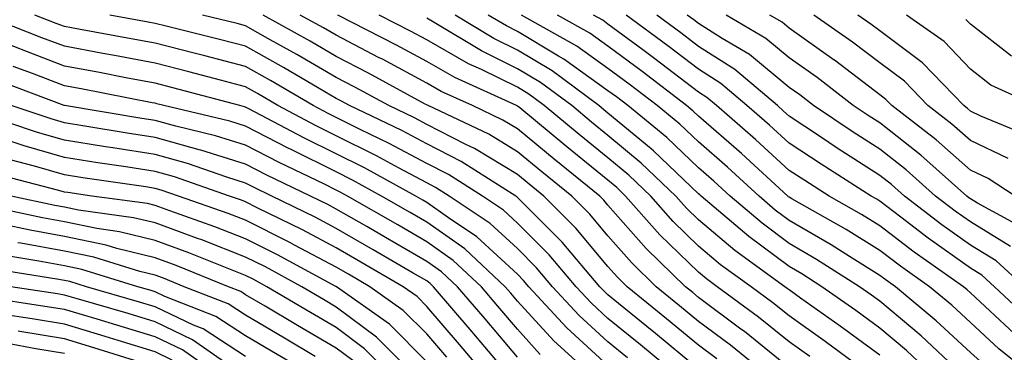
# Model space of a CAD drawing. Units: inches. Extents: x 981683 to 984323, y 7255658 to 7258298.
# Drawn here: x 983903 to 984012, y 7256155 to 7256191 of the extents above; entities that cross this region are included whole.
import ezdxf

# ---------------------------------------------------------------- set-up
doc = ezdxf.new("R2010")
doc.units = ezdxf.units.IN
doc.header["$MEASUREMENT"] = 0
doc.layers.add('Contour_98167255', color=7, linetype='Continuous', true_color=0xcc4a5b)

msp = doc.modelspace()

# ---------------------------------------------------------------- linework, layer by layer
at = {"layer": 'Contour_98167255'}
for points in [[(983970.19, 7256154.06, 3065), (983968.05, 7256155.82, 3065), (983964.87, 7256158.74, 3065), (983961.94, 7256161.92, 3065), (983960.15, 7256164.02, 3065), (983958.05, 7256166.13, 3065), (983955.03, 7256168.9, 3065), (983950.53, 7256171.92, 3065), (983949.01, 7256172.88, 3065), (983948.05, 7256173.38, 3065), (983944.92, 7256175.05, 3065), (983942.5, 7256176.37, 3065), (983938.05, 7256178.59, 3065), (983935.82, 7256179.69, 3065), (983931.62, 7256181.92, 3065), (983929.38, 7256183.25, 3065), (983928.05, 7256183.99, 3065), (983925.26, 7256184.71, 3065), (983921.77, 7256185.64, 3065), (983918.05, 7256186.59, 3065), (983913.57, 7256187.44, 3065), (983912.3, 7256187.67, 3065), (983908.05, 7256188.47, 3065), (983905.55, 7256189.42, 3065), (983899.2, 7256191.92, 3065)], [(983975.95, 7256151.92, 3064), (983971.62, 7256155.49, 3064), (983968.05, 7256158.42, 3064), (983966.23, 7256160.1, 3064), (983964.55, 7256161.92, 3064), (983961.57, 7256165.44, 3064), (983958.05, 7256168.95, 3064), (983956.51, 7256170.38, 3064), (983954.2, 7256171.92, 3064), (983950.43, 7256174.3, 3064), (983948.05, 7256175.53, 3064), (983943.88, 7256177.75, 3064), (983940.68, 7256179.29, 3064), (983938.05, 7256180.6, 3064), (983937.16, 7256181.03, 3064), (983935.49, 7256181.92, 3064), (983930.81, 7256184.68, 3064), (983928.05, 7256186.24, 3064), (983923.54, 7256187.41, 3064), (983922.24, 7256187.73, 3064), (983918.05, 7256188.8, 3064), (983915.42, 7256189.29, 3064), (983909.61, 7256190.36, 3064), (983908.05, 7256190.65, 3064), (983907.13, 7256191, 3064), (983904.8, 7256191.92, 3064)], [(983978.05, 7256152.82, 3063), (983973.06, 7256156.93, 3063), (983972.91, 7256157.06, 3063), (983968.05, 7256161.03, 3063), (983967.59, 7256161.46, 3063), (983967.16, 7256161.92, 3063), (983962.98, 7256166.85, 3063), (983957.98, 7256171.85, 3063), (983957.86, 7256171.92, 3063), (983951.86, 7256175.73, 3063), (983948.05, 7256177.68, 3063), (983945.29, 7256179.16, 3063), (983939.52, 7256181.92, 3063), (983938.57, 7256182.44, 3063), (983938.05, 7256182.71, 3063), (983936.16, 7256183.81, 3063), (983932.25, 7256186.12, 3063), (983928.05, 7256188.48, 3063), (983925.33, 7256189.2, 3063), (983919.28, 7256190.69, 3063), (983918.05, 7256191, 3063), (983917.28, 7256191.15, 3063), (983913.08, 7256191.92, 3063)], [(983980.07, 7256153.94, 3062), (983978.05, 7256155.46, 3062), (983974.51, 7256158.38, 3062), (983970.18, 7256161.92, 3062), (983969.09, 7256162.96, 3062), (983968.05, 7256164.16, 3062), (983964.51, 7256168.38, 3062), (983960.98, 7256171.92, 3062), (983959.36, 7256173.23, 3062), (983958.05, 7256174.31, 3062), (983953.3, 7256177.17, 3062), (983952.34, 7256177.63, 3062), (983948.05, 7256179.84, 3062), (983946.69, 7256180.56, 3062), (983943.85, 7256181.92, 3062), (983940.1, 7256183.97, 3062), (983938.05, 7256185.04, 3062), (983933.7, 7256187.57, 3062), (983930.77, 7256189.2, 3062), (983928.05, 7256190.73, 3062), (983927.1, 7256190.97, 3062), (983923.3, 7256191.92, 3062)], [(983985.91, 7256151.92, 3061), (983981.59, 7256155.46, 3061), (983978.05, 7256158.09, 3061), (983975.95, 7256159.82, 3061), (983973.38, 7256161.92, 3061), (983970.68, 7256164.55, 3061), (983968.05, 7256167.55, 3061), (983966.06, 7256169.93, 3061), (983964.07, 7256171.92, 3061), (983960.75, 7256174.62, 3061), (983958.05, 7256176.83, 3061), (983954.88, 7256178.75, 3061), (983948.21, 7256181.92, 3061), (983948.1, 7256181.97, 3061), (983948.05, 7256182, 3061), (983947.88, 7256182.09, 3061), (983941.62, 7256185.49, 3061), (983938.05, 7256187.36, 3061), (983935.17, 7256189.04, 3061), (983929.98, 7256191.92, 3061)], [(983988.05, 7256152.96, 3060), (983983.1, 7256156.97, 3060), (983982.73, 7256157.24, 3060), (983978.05, 7256160.73, 3060), (983977.4, 7256161.27, 3060), (983976.59, 7256161.92, 3060), (983972.26, 7256166.13, 3060), (983968.05, 7256170.92, 3060), (983967.6, 7256171.47, 3060), (983967.14, 7256171.92, 3060), (983962.12, 7256175.99, 3060), (983958.05, 7256179.35, 3060), (983956.45, 7256180.32, 3060), (983953.08, 7256181.92, 3060), (983949.62, 7256183.49, 3060), (983948.05, 7256184.39, 3060), (983943.16, 7256187.03, 3060), (983942.73, 7256187.24, 3060), (983938.05, 7256189.68, 3060), (983936.63, 7256190.5, 3060), (983934.09, 7256191.92, 3060)], [(983990.34, 7256154.21, 3059), (983988.05, 7256155.83, 3059), (983984.68, 7256158.55, 3059), (983980.1, 7256161.92, 3059), (983978.91, 7256162.78, 3059), (983978.05, 7256163.51, 3059), (983973.79, 7256167.66, 3059), (983970, 7256171.92, 3059), (983969.01, 7256172.88, 3059), (983968.05, 7256173.67, 3059), (983963.5, 7256177.37, 3059), (983958.31, 7256181.66, 3059), (983958.05, 7256181.87, 3059), (983958.02, 7256181.89, 3059), (983957.96, 7256181.92, 3059), (983951.15, 7256185.02, 3059), (983948.05, 7256186.78, 3059), (983944.71, 7256188.58, 3059), (983938.22, 7256191.92, 3059)], [(983997.34, 7256151.92, 3058), (983992.01, 7256155.88, 3058), (983988.05, 7256158.69, 3058), (983986.26, 7256160.13, 3058), (983983.84, 7256161.92, 3058), (983980.48, 7256164.35, 3058), (983978.05, 7256166.4, 3058), (983975.26, 7256169.13, 3058), (983972.78, 7256171.92, 3058), (983970.36, 7256174.23, 3058), (983968.05, 7256176.15, 3058), (983964.87, 7256178.74, 3058), (983961.02, 7256181.92, 3058), (983959.31, 7256183.18, 3058), (983958.05, 7256183.94, 3058), (983954.08, 7256185.89, 3058), (983952.67, 7256186.54, 3058), (983948.05, 7256189.18, 3058), (983946.26, 7256190.13, 3058), (983942.81, 7256191.92, 3058)], [(984012.64, 7256146.51, 3056), (984008.05, 7256149.34, 3056), (984006.41, 7256150.28, 3056), (984004.14, 7256151.92, 3056), (984000.99, 7256154.86, 3056), (983998.05, 7256157.33, 3056), (983995.41, 7256159.28, 3056), (983991.66, 7256161.92, 3056), (983989.46, 7256163.33, 3056), (983988.05, 7256164.15, 3056), (983983.59, 7256167.46, 3056), (983978.35, 7256171.92, 3056), (983978.2, 7256172.07, 3056), (983978.05, 7256172.19, 3056), (983973.07, 7256176.94, 3056), (983972.83, 7256177.14, 3056), (983968.05, 7256181.1, 3056), (983967.6, 7256181.47, 3056), (983967.05, 7256181.92, 3056), (983961.88, 7256185.75, 3056), (983958.05, 7256188.05, 3056), (983955.46, 7256189.33, 3056), (983951.17, 7256191.92, 3056)], [(984014.06, 7256147.93, 3055), (984009.02, 7256150.95, 3055), (984008.05, 7256151.55, 3055), (984007.82, 7256151.69, 3055), (984007.49, 7256151.92, 3055), (984002.61, 7256156.48, 3055), (983998.05, 7256160.31, 3055), (983997.12, 7256160.99, 3055), (983995.81, 7256161.92, 3055), (983991.07, 7256164.94, 3055), (983988.05, 7256166.7, 3055), (983985.05, 7256168.92, 3055), (983981.54, 7256171.92, 3055), (983979.72, 7256173.59, 3055), (983978.05, 7256175.05, 3055), (983974.53, 7256178.4, 3055), (983970.23, 7256181.92, 3055), (983969, 7256182.87, 3055), (983968.05, 7256183.56, 3055), (983963.18, 7256187.05, 3055), (983962.58, 7256187.39, 3055), (983958.05, 7256190.1, 3055), (983956.84, 7256190.71, 3055), (983954.83, 7256191.92, 3055)], [(984015.5, 7256149.37, 3054), (984011.25, 7256151.92, 3054), (984009.48, 7256153.35, 3054), (984008.05, 7256154.66, 3054), (984004.29, 7256158.16, 3054), (983999.78, 7256161.92, 3054), (983998.76, 7256162.63, 3054), (983998.05, 7256163.17, 3054), (983994.72, 7256165.25, 3054), (983992.68, 7256166.55, 3054), (983988.05, 7256169.24, 3054), (983986.52, 7256170.39, 3054), (983984.72, 7256171.92, 3054), (983981.24, 7256175.11, 3054), (983978.05, 7256177.9, 3054), (983975.99, 7256179.86, 3054), (983973.47, 7256181.92, 3054), (983970.4, 7256184.27, 3054), (983968.05, 7256186.02, 3054), (983964.61, 7256188.48, 3054), (983958.52, 7256191.92, 3054)], [(984015.09, 7256151.92, 3053), (984011.18, 7256155.05, 3053), (984008.05, 7256157.96, 3053), (984006, 7256159.87, 3053), (984003.53, 7256161.92, 3053), (984000.32, 7256164.19, 3053), (983998.05, 7256165.9, 3053), (983994.35, 7256168.22, 3053), (983988.34, 7256171.63, 3053), (983988.05, 7256171.79, 3053), (983987.98, 7256171.85, 3053), (983987.89, 7256171.92, 3053), (983982.77, 7256176.64, 3053), (983978.05, 7256180.75, 3053), (983977.45, 7256181.32, 3053), (983976.72, 7256181.92, 3053), (983971.81, 7256185.68, 3053), (983968.05, 7256188.47, 3053), (983966.04, 7256189.91, 3053), (983962.48, 7256191.92, 3053)], [(984012.89, 7256156.76, 3052), (984008.05, 7256161.26, 3052), (984007.71, 7256161.58, 3052), (984007.29, 7256161.92, 3052), (984001.86, 7256165.73, 3052), (983998.05, 7256168.63, 3052), (983996.03, 7256169.9, 3052), (983992.46, 7256171.92, 3052), (983989.76, 7256173.63, 3052), (983988.05, 7256174.77, 3052), (983984.32, 7256178.19, 3052), (983980.03, 7256181.92, 3052), (983978.96, 7256182.83, 3052), (983978.05, 7256183.41, 3052), (983973.23, 7256187.1, 3052), (983971.89, 7256188.08, 3052), (983968.05, 7256190.93, 3052), (983967.47, 7256191.34, 3052), (983966.45, 7256191.92, 3052)], [(984014.51, 7256158.38, 3051), (984010.7, 7256161.92, 3051), (984009.31, 7256163.18, 3051), (984008.05, 7256163.96, 3051), (984003.4, 7256167.27, 3051), (984000.38, 7256169.59, 3051), (983998.05, 7256171.36, 3051), (983997.71, 7256171.58, 3051), (983997.1, 7256171.92, 3051), (983991.57, 7256175.44, 3051), (983988.05, 7256177.77, 3051), (983985.88, 7256179.75, 3051), (983983.39, 7256181.92, 3051), (983980.5, 7256184.37, 3051), (983978.05, 7256185.93, 3051), (983974.65, 7256188.52, 3051), (983970.06, 7256191.92, 3051)], [(984014.01, 7256161.92, 3050), (984010.9, 7256164.77, 3050), (984008.05, 7256166.51, 3050), (984004.89, 7256168.76, 3050), (984000.78, 7256171.92, 3050), (983999.34, 7256173.21, 3050), (983998.05, 7256174.21, 3050), (983993.35, 7256177.22, 3050), (983991.5, 7256178.47, 3050), (983988.05, 7256180.76, 3050), (983987.44, 7256181.31, 3050), (983986.75, 7256181.92, 3050), (983982.04, 7256185.91, 3050), (983978.05, 7256188.45, 3050), (983976.09, 7256189.96, 3050), (983973.43, 7256191.92, 3050)], [(984012.48, 7256166.35, 3049), (984008.05, 7256169.07, 3049), (984006.38, 7256170.25, 3049), (984004.21, 7256171.92, 3049), (984000.96, 7256174.83, 3049), (983998.05, 7256177.11, 3049), (983995.12, 7256178.99, 3049), (983990.75, 7256181.92, 3049), (983989.22, 7256183.09, 3049), (983988.05, 7256183.93, 3049), (983983.67, 7256187.55, 3049), (983980.64, 7256189.33, 3049), (983978.05, 7256190.98, 3049), (983977.51, 7256191.38, 3049), (983976.8, 7256191.92, 3049)], [(984014.31, 7256168.18, 3048), (984008.82, 7256171.15, 3048), (984008.05, 7256171.62, 3048), (984007.87, 7256171.74, 3048), (984007.65, 7256171.92, 3048), (984002.57, 7256176.44, 3048), (983998.05, 7256180, 3048), (983996.88, 7256180.75, 3048), (983995.13, 7256181.92, 3048), (983991.14, 7256185.01, 3048), (983988.05, 7256187.2, 3048), (983985.46, 7256189.33, 3048), (983981.09, 7256191.92, 3048)], [(984013.01, 7256171.92, 3047), (984010, 7256173.87, 3047), (984008.05, 7256174.79, 3047), (984004.27, 7256178.14, 3047), (983999.38, 7256181.92, 3047), (983998.73, 7256182.6, 3047), (983998.05, 7256183.1, 3047), (983993.05, 7256186.92, 3047), (983993.03, 7256186.94, 3047), (983988.05, 7256190.47, 3047), (983987.26, 7256191.13, 3047), (983985.91, 7256191.92, 3047)], [(984012.21, 7256176.08, 3046), (984008.05, 7256178.05, 3046), (984006, 7256179.87, 3046), (984003.34, 7256181.92, 3046), (984000.76, 7256184.63, 3046), (983998.05, 7256186.64, 3046), (983995.05, 7256188.92, 3046), (983990.76, 7256191.92, 3046)], [(984014.65, 7256178.52, 3045), (984009.21, 7256180.76, 3045), (984008.05, 7256181.31, 3045), (984007.73, 7256181.6, 3045), (984007.31, 7256181.92, 3045), (984002.78, 7256186.65, 3045), (983998.05, 7256190.16, 3045), (983997.05, 7256190.92, 3045), (983995.63, 7256191.92, 3045)], [(984015.24, 7256181.92, 3044), (984010.32, 7256184.19, 3044), (984008.05, 7256185.96, 3044), (984005.14, 7256189.01, 3044), (984001, 7256191.92, 3044)], [(983998.05, 7256154.36, 3057), (983993.69, 7256157.56, 3057), (983989.3, 7256160.67, 3057), (983988.05, 7256161.56, 3057), (983987.84, 7256161.71, 3057), (983987.58, 7256161.92, 3057), (983982.05, 7256165.92, 3057), (983978.05, 7256169.3, 3057), (983976.72, 7256170.59, 3057), (983975.55, 7256171.92, 3057), (983971.71, 7256175.58, 3057), (983968.05, 7256178.63, 3057), (983966.23, 7256180.1, 3057), (983964.04, 7256181.92, 3057), (983960.6, 7256184.47, 3057), (983958.05, 7256185.99, 3057), (983954.08, 7256187.95, 3057), (983948.86, 7256191.11, 3057), (983948.05, 7256191.58, 3057)], [(984012.59, 7256187.38, 3043), (984008.05, 7256190.92, 3043), (984007.56, 7256191.43, 3043)], [(983968.05, 7256153.2, 3066), (983963.51, 7256157.38, 3066), (983959.32, 7256161.92, 3066), (983958.74, 7256162.61, 3066), (983958.05, 7256163.3, 3066), (983953.57, 7256167.44, 3066), (983950.45, 7256169.52, 3066), (983948.05, 7256171.22, 3066), (983947.61, 7256171.48, 3066), (983946.83, 7256171.92, 3066), (983941.17, 7256175.04, 3066), (983938.05, 7256176.59, 3066), (983934.49, 7256178.36, 3066), (983928.39, 7256181.58, 3066), (983928.05, 7256181.75, 3066), (983927.92, 7256181.79, 3066), (983927.4, 7256181.92, 3066), (983920.01, 7256183.88, 3066), (983918.05, 7256184.38, 3066), (983915.01, 7256184.96, 3066), (983911.73, 7256185.6, 3066), (983908.05, 7256186.29, 3066), (983903.97, 7256187.84, 3066), (983900.93, 7256189.04, 3066)], [(983966.47, 7256151.92, 3067), (983962.06, 7256155.93, 3067), (983958.05, 7256160.33, 3067), (983957.32, 7256161.19, 3067), (983956.7, 7256161.92, 3067), (983952.23, 7256166.1, 3067), (983948.05, 7256169.05, 3067), (983946.23, 7256170.1, 3067), (983943.06, 7256171.92, 3067), (983939.83, 7256173.7, 3067), (983938.05, 7256174.59, 3067), (983933.15, 7256177.02, 3067), (983932.75, 7256177.22, 3067), (983928.05, 7256179.65, 3067), (983926.32, 7256180.19, 3067), (983919.02, 7256181.92, 3067), (983918.26, 7256182.13, 3067), (983918.05, 7256182.17, 3067), (983917.74, 7256182.23, 3067), (983909.89, 7256183.76, 3067), (983908.05, 7256184.11, 3067), (983904.52, 7256185.45, 3067), (983902.38, 7256186.25, 3067)], [(983960.58, 7256154.45, 3068), (983958.05, 7256157.22, 3068), (983955.9, 7256159.77, 3068), (983954.07, 7256161.92, 3068), (983950.95, 7256164.82, 3068), (983948.05, 7256166.88, 3068), (983944.87, 7256168.74, 3068), (983939.29, 7256171.92, 3068), (983938.49, 7256172.36, 3068), (983938.05, 7256172.58, 3068), (983936.74, 7256173.23, 3068), (983931.76, 7256175.63, 3068), (983928.05, 7256177.55, 3068), (983924.72, 7256178.59, 3068), (983920.34, 7256179.63, 3068), (983918.05, 7256180.26, 3068), (983916.61, 7256180.48, 3068), (983908.07, 7256181.92, 3068), (983908.05, 7256181.92, 3068), (983908.04, 7256181.93, 3068), (983900.77, 7256184.64, 3068)], [(983958.05, 7256154.12, 3069), (983954.49, 7256158.36, 3069), (983951.44, 7256161.92, 3069), (983949.68, 7256163.55, 3069), (983948.05, 7256164.71, 3069), (983943.5, 7256167.37, 3069), (983941.42, 7256168.55, 3069), (983938.05, 7256170.48, 3069), (983937.11, 7256170.98, 3069), (983935.21, 7256171.92, 3069), (983930.38, 7256174.25, 3069), (983928.05, 7256175.46, 3069), (983923.12, 7256176.99, 3069), (983922.93, 7256177.04, 3069), (983918.05, 7256178.39, 3069), (983914.99, 7256178.86, 3069), (983910.32, 7256179.65, 3069), (983908.05, 7256180.02, 3069), (983906.57, 7256180.44, 3069), (983902.17, 7256181.92, 3069)], [(983957.3, 7256151.92, 3070), (983953.24, 7256156.73, 3070), (983953.07, 7256156.94, 3070), (983948.8, 7256161.92, 3070), (983948.41, 7256162.28, 3070), (983948.05, 7256162.55, 3070), (983946.56, 7256163.41, 3070), (983942.13, 7256166, 3070), (983938.05, 7256168.35, 3070), (983935.72, 7256169.59, 3070), (983930.96, 7256171.92, 3070), (983929, 7256172.87, 3070), (983928.05, 7256173.36, 3070), (983925.96, 7256174.01, 3070), (983921.65, 7256175.52, 3070), (983918.05, 7256176.52, 3070), (983913.38, 7256177.25, 3070), (983912.59, 7256177.38, 3070), (983908.05, 7256178.1, 3070), (983905.08, 7256178.95, 3070), (983898.95, 7256181.02, 3070)], [(983954.7, 7256151.92, 3071), (983951.65, 7256155.52, 3071), (983948.05, 7256159.74, 3071), (983946.97, 7256160.84, 3071), (983945.43, 7256161.92, 3071), (983940.77, 7256164.64, 3071), (983938.05, 7256166.22, 3071), (983934.32, 7256168.19, 3071), (983929.34, 7256170.63, 3071), (983928.05, 7256171.29, 3071), (983927.59, 7256171.46, 3071), (983926.27, 7256171.92, 3071), (983920.19, 7256174.06, 3071), (983918.05, 7256174.65, 3071), (983914.82, 7256175.15, 3071), (983911.73, 7256175.6, 3071), (983908.05, 7256176.19, 3071), (983903.6, 7256177.47, 3071), (983901.95, 7256178.02, 3071)], [(983950.25, 7256154.12, 3072), (983948.05, 7256156.7, 3072), (983945.44, 7256159.31, 3072), (983941.75, 7256161.92, 3072), (983939.42, 7256163.29, 3072), (983938.05, 7256164.08, 3072), (983933.46, 7256166.51, 3072), (983932.92, 7256166.79, 3072), (983928.05, 7256169.25, 3072), (983926.13, 7256170, 3072), (983920.64, 7256171.92, 3072), (983918.72, 7256172.59, 3072), (983918.05, 7256172.78, 3072), (983917.03, 7256172.94, 3072), (983910.09, 7256173.96, 3072), (983908.05, 7256174.28, 3072), (983904.74, 7256175.23, 3072), (983902.05, 7256175.92, 3072)], [(983948.05, 7256153.64, 3073), (983943.92, 7256157.79, 3073), (983938.08, 7256161.92, 3073), (983938.05, 7256161.94, 3073), (983938.01, 7256161.96, 3073), (983931.58, 7256165.45, 3073), (983928.05, 7256167.22, 3073), (983924.66, 7256168.53, 3073), (983919.69, 7256170.28, 3073), (983918.05, 7256170.88, 3073), (983917.22, 7256171.09, 3073), (983911.09, 7256171.92, 3073), (983908.44, 7256172.31, 3073), (983908.05, 7256172.37, 3073), (983907.42, 7256172.55, 3073), (983900.48, 7256174.35, 3073)], [(983946.92, 7256151.92, 3074), (983942.49, 7256156.36, 3074), (983938.05, 7256159.67, 3074), (983936.63, 7256160.5, 3074), (983934.24, 7256161.92, 3074), (983930.23, 7256164.1, 3074), (983928.05, 7256165.19, 3074), (983923.21, 7256167.08, 3074), (983922.73, 7256167.24, 3074), (983918.05, 7256168.96, 3074), (983915.67, 7256169.54, 3074), (983909.6, 7256170.37, 3074), (983908.05, 7256170.69, 3074), (983907.01, 7256170.88, 3074), (983902.19, 7256171.92, 3074)], [(983944.32, 7256151.92, 3075), (983941.19, 7256155.06, 3075), (983938.05, 7256157.41, 3075), (983935.21, 7256159.08, 3075), (983930.4, 7256161.92, 3075), (983928.88, 7256162.75, 3075), (983928.05, 7256163.16, 3075), (983926.02, 7256163.95, 3075), (983921.79, 7256165.66, 3075), (983918.05, 7256167.04, 3075), (983914.12, 7256167.99, 3075), (983911.63, 7256168.34, 3075), (983908.05, 7256169.07, 3075), (983905.64, 7256169.51, 3075), (983899.03, 7256170.94, 3075)], [(983939.9, 7256153.77, 3076), (983938.05, 7256155.14, 3076), (983933.78, 7256157.65, 3076), (983930.21, 7256159.76, 3076), (983928.05, 7256161.04, 3076), (983927.51, 7256161.38, 3076), (983926.16, 7256161.92, 3076), (983920.38, 7256164.25, 3076), (983918.05, 7256165.11, 3076), (983913.82, 7256166.15, 3076), (983912.64, 7256166.51, 3076), (983908.05, 7256167.46, 3076), (983904.28, 7256168.15, 3076), (983901.15, 7256168.82, 3076)], [(983935.74, 7256154.23, 3077), (983932.35, 7256156.22, 3077), (983928.05, 7256158.77, 3077), (983926.14, 7256160.01, 3077), (983921.27, 7256161.92, 3077), (983918.98, 7256162.85, 3077), (983918.05, 7256163.19, 3077), (983916.37, 7256163.6, 3077), (983911.3, 7256165.17, 3077), (983908.05, 7256165.85, 3077), (983903.25, 7256166.72, 3077), (983902.9, 7256166.77, 3077)], [(983935.8, 7256151.92, 3078), (983930.92, 7256154.79, 3078), (983928.05, 7256156.48, 3078), (983924.76, 7256158.63, 3078), (983919.12, 7256160.85, 3078), (983918.05, 7256161.35, 3078), (983917.62, 7256161.49, 3078), (983916.14, 7256161.92, 3078), (983909.96, 7256163.83, 3078), (983908.05, 7256164.23, 3078), (983905.22, 7256164.75, 3078), (983901.48, 7256165.35, 3078)], [(983928.05, 7256154.21, 3079), (983923.38, 7256157.25, 3079), (983922.28, 7256157.69, 3079), (983918.05, 7256159.7, 3079), (983916.35, 7256160.22, 3079), (983910.49, 7256161.92, 3079), (983908.63, 7256162.5, 3079), (983908.05, 7256162.61, 3079), (983907.2, 7256162.77, 3079), (983900.04, 7256163.91, 3079)], [(983928.02, 7256151.95, 3080), (983922.2, 7256156.07, 3080), (983918.05, 7256158.04, 3080), (983915.08, 7256158.95, 3080), (983909.36, 7256160.61, 3080), (983908.05, 7256161, 3080), (983907.27, 7256161.14, 3080), (983902.12, 7256161.92, 3080)], [(983925.35, 7256151.92, 3081), (983921.08, 7256154.95, 3081), (983918.05, 7256156.39, 3081), (983913.82, 7256157.69, 3081), (983911.65, 7256158.32, 3081), (983908.05, 7256159.39, 3081), (983905.88, 7256159.75, 3081), (983899.2, 7256160.77, 3081)], [(983919.95, 7256153.82, 3082), (983918.05, 7256154.73, 3082), (983914, 7256155.97, 3082), (983912.56, 7256156.43, 3082), (983908.05, 7256157.78, 3082), (983904.5, 7256158.37, 3082), (983901.08, 7256158.89, 3082)], [(983916.38, 7256153.59, 3083), (983911.31, 7256155.18, 3083), (983908.05, 7256156.16, 3083), (983903.12, 7256156.99, 3083), (983902.96, 7256157.01, 3083)], [(983908.05, 7256154.55, 3084), (983904.9, 7256155.07, 3084), (983901.76, 7256155.63, 3084)]]:
    msp.add_polyline3d(points, dxfattribs=at)

doc.saveas('drawing.dxf')
